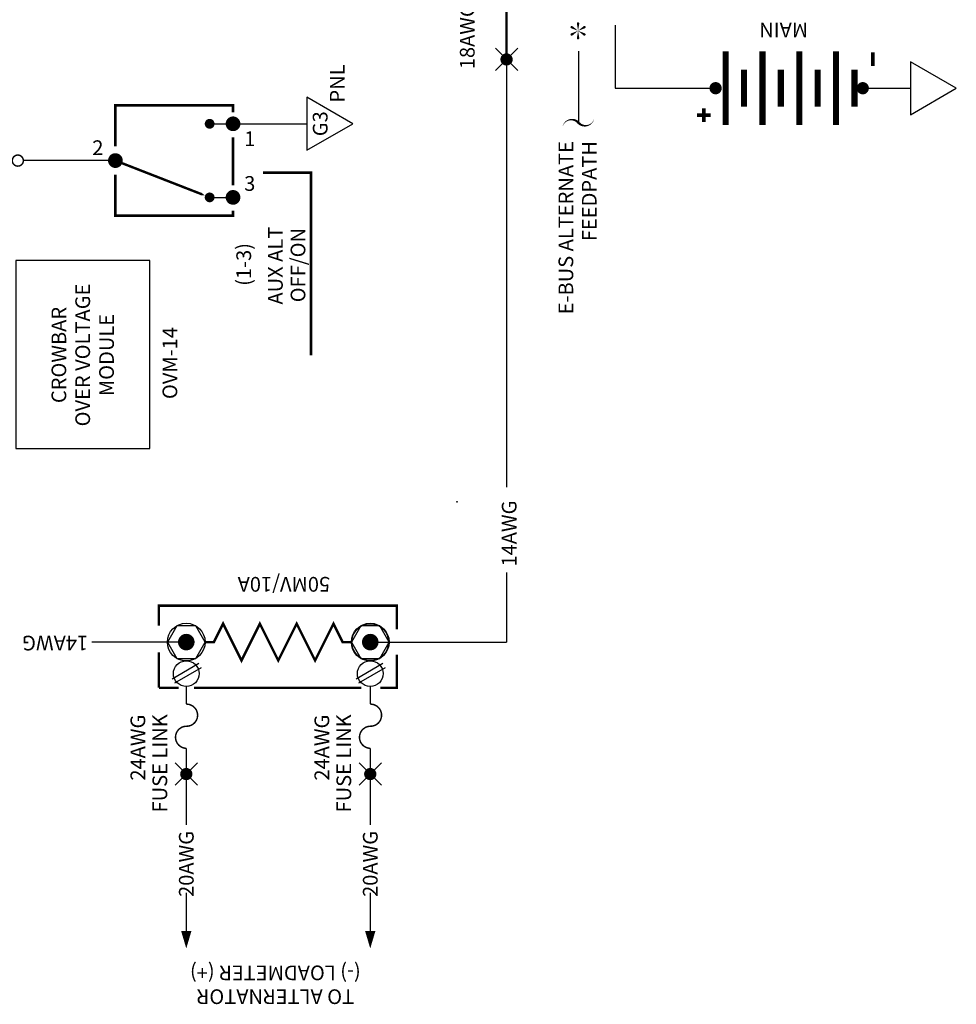
# Model space of a CAD drawing. Extents: x 21.19 to 28.61, y 3.94 to 12.81.
# Drawn here: x 24.79 to 28.61, y 3.94 to 7.95 of the extents above; entities that cross this region are included whole.
import ezdxf
from ezdxf.enums import TextEntityAlignment as Align

# ---------------------------------------------------------------- set-up
doc = ezdxf.new("R2010")
doc.units = 0
doc.header["$MEASUREMENT"] = 0
doc.layers.get('0').update_dxf_attribs({"linetype": 'CONTINUOUS'})
doc.styles.get("Standard").update_dxf_attribs({"font": 'ROMANS.SHX'})

# ---------------------------------------------------------------- blocks, each defined once
blk = doc.blocks.new('BAT')
for points in [[(-0.1100510912019943, 0.075969231739073, 0.015, 0.015, 0), (-0.1100510912019943, 0.02043712020470156, 0.015, 0.015, 0)], [(-0.08228503543480836, 0.04820317597188772, 0.015, 0.015, 0), (-0.13781714696918, 0.04820317597188772, 0.015, 0.015, 0)], [(0.1500000000000004, -0.04111965971797815, 0.025, 0.025, 0), (-0.1499999999999999, -0.04111965971797815, 0.025, 0.025, 0)], [(0.07500000000000018, -0.1161196597179783, 0.025, 0.025, 0), (-0.07500000000000018, -0.1161196597179783, 0.025, 0.025, 0)], [(0.1500000000000004, -0.1911196597179785, 0.025, 0.025, 0), (-0.1499999999999999, -0.1911196597179785, 0.025, 0.025, 0)], [(0.07500000000000018, -0.2661196597179787, 0.025, 0.025, 0), (-0.07500000000000018, -0.2661196597179787, 0.025, 0.025, 0)], [(0.1500000000000004, -0.341119659717978, 0.025, 0.025, 0), (-0.1499999999999999, -0.341119659717978, 0.025, 0.025, 0)], [(0.07500000000000018, -0.4161196597179782, 0.025, 0.025, 0), (-0.07500000000000018, -0.4161196597179782, 0.025, 0.025, 0)], [(0.1500000000000004, -0.4911196597179783, 0.025, 0.025, 0), (-0.1499999999999999, -0.4911196597179783, 0.025, 0.025, 0)], [(0.07500000000000018, -0.5661196597179785, 0.025, 0.025, 0), (-0.07500000000000018, -0.5661196597179785, 0.025, 0.025, 0)], [(0.1461682150096064, -0.6404115822017342, 0.014875, 0.014875, 0), (0.0910988710713545, -0.6404115822017342, 0.014875, 0.014875, 0)]]:
    blk.add_lwpolyline(points, format="xyseb")
for points in [[(-0.01249999999999996, 0, 0.025, 0.025, 1), (0.01249999999999996, 0, 0.025, 0.025, 1)], [(-0.01249999999999996, -0.5999999999999996, 0.025, 0.025, 1), (0.01249999999999996, -0.5999999999999996, 0.025, 0.025, 1)]]:
    blk.add_lwpolyline(points, format="xyseb", close=True)
blk = doc.blocks.new('DOT')
blk.add_lwpolyline([(-0.01250000000000018, 0, 0.025, 0.025, 1), (0.01250000000000018, 0, 0.025, 0.025, 1)], format="xyseb", close=True)
blk = doc.blocks.new('STAR')
at = {"color": 7}
for points in [[(-6.661338147750939e-16, 0, 0, 0.01, 0), (-0.03000000000000069, 0, 0, 0, 0)], [(-9.992007221626409e-16, 0, 0, 0.01, 0), (-0.01500000000000112, 0.02598076211353373, 0, 0, 0)], [(-5.551115123125783e-16, -8.881784197001252e-16, 0, 0.01, 0), (-0.01500000000000079, -0.02598076211353373, 0, 0, 0)], [(-6.661338147750939e-16, 8.881784197001252e-16, 0, 0.01, 0), (0.01499999999999946, 0.02598076211353373, 0, 0, 0)], [(-8.881784197001252e-16, 0, 0, 0.01, 0), (0.01499999999999924, -0.02598076211353373, 0, 0, 0)], [(-6.661338147750939e-16, 0, 0, 0.01, 0), (0.02999999999999936, 0, 0, 0, 0)]]:
    blk.add_lwpolyline(points, format="xyseb", dxfattribs=at)
for points in [[(-0.02750000000000075, 0, 0.005, 0.005, 1), (-0.03250000000000064, 0, 0.005, 0.005, 1)], [(-0.01375000000000115, 0.02381569860407229, 0.005, 0.005, 1), (-0.0162500000000011, 0.02814582562299428, 0.005, 0.005, 1)], [(0.01374999999999948, 0.02381569860407318, 0.005, 0.005, 1), (0.01624999999999943, 0.02814582562299517, 0.005, 0.005, 1)], [(0.02749999999999941, 0, 0.005, 0.005, 1), (0.03249999999999931, 0, 0.005, 0.005, 1)], [(-0.01375000000000082, -0.02381569860407318, 0.005, 0.005, 1), (-0.01625000000000076, -0.02814582562299517, 0.005, 0.005, 1)], [(0.01374999999999926, -0.02381569860407229, 0.005, 0.005, 1), (0.01624999999999921, -0.02814582562299428, 0.005, 0.005, 1)]]:
    blk.add_lwpolyline(points, format="xyseb", close=True, dxfattribs=at)
blk = doc.blocks.new('SPLICE')
for p, q in [((-0.04540863766729331, -0.04540863766729331), (0.04540863766729686, 0.04540863766729331)), ((0.04540863766729331, -0.04540863766730041), (-0.04540863766729331, 0.04540863766729331))]:
    blk.add_line(p, q)
blk.add_blockref('DOT', (0, 0))
blk = doc.blocks.new('G3')
blk.add_lwpolyline([(-0.1081406414737565, 0), (3.552713678800501e-15, -0.1873050853956357), (0.1081406414737565, 0)], close=True)
blk.add_text('G3', height=0.06).set_placement((0.0003153238489126409, -0.08411461235873219), align=Align.CENTER)
at = {"color": 7}
blk.add_text('PNL', height=0.06, dxfattribs=at).set_placement((0.08662204258197725, -0.1538676987564243))

msp = doc.modelspace()

# ---------------------------------------------------------------- linework, layer by layer
at = {"color": 7}
for p, q in [((27.21684729189395, 7.927548024196398), (27.21684729189395, 7.670373071350706)), ((27.06684729189395, 7.821973745359784), (27.06684729189395, 7.529751733849928)), ((26.77395164095465, 7.787685956316949), (26.77395164095465, 6.044222820917689)), ((27.21684729189395, 7.670373071350706), (27.62622096339348, 7.670373071350706)), ((28.22622096339347, 7.670373071350706), (28.42021957104437, 7.670373071350706)), ((25.56367440184084, 7.525217684556679), (25.65894594530676, 7.525217684556679)), ((25.65894594530676, 7.525217684556679), (25.96006648010719, 7.525217684556679)), ((25.17937455417194, 7.375256660108938), (24.8040879487693, 7.375256660108938)), ((25.56367440184084, 7.225217684556682), (25.65894594530676, 7.225217684556682)), ((26.77395164095465, 5.695125070535251), (26.77395164095465, 5.411996676634327)), ((25.46837119026165, 5.411996676634327), (25.0829547516055, 5.411996676634327)), ((25.5196352818934, 5.324548841118848), (25.41029816154003, 5.261423025250416)), ((25.52963528189339, 5.307228333043163), (25.42029816154003, 5.244102517174724)), ((26.2696352818934, 5.324548841118848), (26.16029816154003, 5.261423025250416)), ((26.27963528189339, 5.307228333043163), (26.17029816154003, 5.244102517174724)), ((25.46837119026165, 4.873921770782019), (25.46837119026165, 4.666405233010291)), ((26.21837119026165, 4.873921770782022), (26.21837119026165, 4.666405233010295)), ((25.46837119026165, 4.390245308996505), (25.46837119026165, 4.21799538251075)), ((26.21837119026165, 4.390245308996509), (26.21837119026165, 4.217995382510754))]:
    msp.add_line(p, q, dxfattribs=at)
msp.add_line((26.21837119026165, 5.411996676634324), (26.77395164095465, 5.411996676634327))
for points in [[(27.21684729189395, 8.715216749315388, 0.01, 0.01, 0), (26.9887494754456, 8.56018904125709, 0.01, 0.01, 0), (26.77395164095465, 8.56018904125709, 0.01, 0.01, 0), (26.77395164095465, 8.46815814909204, 0.01, 0.01, 1.000000000000012), (26.77395164095465, 8.318158149092035, 0.01, 0.01, -1), (26.77395164095465, 8.168158149092058, 0.01, 0.01, 0), (26.77395164095465, 7.787685956316949, 0.01, 0.01, 0)], [(25.17937455417194, 7.433876670865814, 0.0110390673, 0.0110390673, 0), (25.17937455417194, 7.60025666010894, 0.0110390673, 0.0110390673, 0), (25.65894594530676, 7.60025666010894, 0.0110390673, 0.0110390673, 0), (25.65894594530676, 7.571557830286118, 0.0110390673, 0.0110390673, 0)], [(27.13078370903824, 7.544324774141991, 0, 0.01, -0.591879645207404), (27.06684729189395, 7.529751733849928, 0.01, 0, 0.591879645207404), (27.00291087474965, 7.515178693557857, 0, 0, 0.591879645207404)], [(25.65894594530676, 7.47010855492379, 0.0110390673, 0.0110390673, 0), (25.65894594530676, 7.274456381010737, 0.0110390673, 0.0110390673, 0)], [(24.77808250989272, 7.353031406493173, 0.006, 0.006, 692.0208592420624), (24.7779541034546, 7.353052039683639, 0.006, 0.006, 692.0208592420624)], [(25.17937455417194, 7.375256660108938, 0.01, 0.01, 0), (25.45852428014307, 7.266459290224034, 0.06, 0, 0), (25.5441700330919, 7.23307923717104, 0, 0, 0)], [(25.17937455417194, 7.317934641880306, 0.0110390673, 0.0110390673, 0), (25.17937455417194, 7.150256660108937, 0.0110390673, 0.0110390673, 0), (25.65894594530676, 7.150256660108937, 0.0110390673, 0.0110390673, 0), (25.65894594530676, 7.170591646711216, 0.0110390673, 0.0110390673, 0)], [(26.32674385573054, 5.464662571223819, 0.01, 0.01, 0), (26.32674385573054, 5.560359041939918, 0.01, 0.01, 0), (25.35667974306622, 5.560359041939918, 0.01, 0.01, 0), (25.35667974306622, 5.478878543560214, 0.01, 0.01, 0)], [(26.14337119026165, 5.411996676634324, 0.01, 0.01, 0), (26.10587119026165, 5.411996676634324, 0.01, 0.01, 0), (26.06837119026165, 5.486996676634327, 0.01, 0.01, 0), (25.99337119026165, 5.336996676634328, 0.01, 0.01, 0), (25.91837119026165, 5.486996676634327, 0.01, 0.01, 0), (25.84337119026165, 5.336996676634328, 0.01, 0.01, 0), (25.76837119026165, 5.486996676634327, 0.01, 0.01, 0), (25.69337119026165, 5.336996676634328, 0.01, 0.01, 0), (25.61837119026165, 5.486996676634327, 0.01, 0.01, 0), (25.58087119026165, 5.411996676634324, 0.01, 0.01, 0), (25.54337119026165, 5.411996676634324, 0.01, 0.01, 0)], [(25.35667974306622, 5.369889422314543, 0.01, 0.01, 0), (25.35667974306622, 5.225682428841438, 0.01, 0.01, 0)], [(26.2595410648217, 5.225682428841438, 0.01, 0.01, 0), (26.32674385573054, 5.225682428841438, 0.01, 0.01, 0), (26.32674385573054, 5.36041210742362, 0.01, 0.01, 0)], [(25.35667974306622, 5.225682428841438, 0.01, 0.01, 0), (25.4373229917268, 5.225682428841438, 0.01, 0.01, 0)], [(25.46837119026165, 4.869662518585653, 0.006, 0.006, 0), (25.46837119026165, 4.978983987063661, 0.006, 0.006, -0.9880100830911223), (25.46945667246326, 5.068970893251976, 0.006, 0.006, 1.012135419606843), (25.46837119026165, 5.158957799440266, 0.006, 0.006, 0), (25.46837119026165, 5.231678071275468, 0.006, 0.006, 0)], [(25.49928461699711, 5.225682428841438, 0.01, 0.01, 0), (26.18142001236295, 5.225682428841438, 0.01, 0.01, 0)], [(26.21837119026165, 4.869662518585656, 0.006, 0.006, 0), (26.21837119026165, 4.978983987063664, 0.006, 0.006, -0.9880100830911223), (26.21945667246326, 5.068970893251979, 0.006, 0.006, 1.012135419606843), (26.21837119026165, 5.15895779944027, 0.006, 0.006, 0), (26.21837119026165, 5.231678071275471, 0.006, 0.006, 0)], [(25.46837119026165, 4.162929297507144, 0, 0.042, 0), (25.46837119026165, 4.233829906824294, 0.042, 0.042, 0)], [(26.21837119026165, 4.162929297507148, 0, 0.042, 0), (26.21837119026165, 4.233829906824297, 0.042, 0.042, 0)]]:
    msp.add_lwpolyline(points, format="xyseb", dxfattribs=at)
for points in [[(28.42021957104437, 7.562232429876946), (28.60752465644001, 7.670373071350706), (28.42021957104437, 7.778513712824459)], [(25.50680355225997, 5.345429872998366), (25.54523591425828, 5.411996676634324), (25.50680355225997, 5.478563480270289), (25.42993882826334, 5.478563480270289), (25.39150646626502, 5.411996676634324), (25.42993882826334, 5.345429872998366)], [(26.25680355225997, 5.345429872998366), (26.29523591425828, 5.411996676634324), (26.25680355225997, 5.478563480270289), (26.17993882826334, 5.478563480270289), (26.14150646626502, 5.411996676634324), (26.17993882826334, 5.345429872998366)]]:
    msp.add_lwpolyline(points, close=True, dxfattribs=at)
for points in [[(25.64394594530676, 7.525217684556679, 0.03, 0.03, 1), (25.67394594530676, 7.525217684556679, 0.03, 0.03, 1)], [(25.55367440184084, 7.525217684556679, 0.02, 0.02, 1), (25.57367440184084, 7.525217684556679, 0.02, 0.02, 1)], [(25.16437455417194, 7.375256660108938, 0.03, 0.03, 1), (25.19437455417194, 7.375256660108938, 0.03, 0.03, 1)], [(25.78170974014709, 7.325758504469324, 0, 0, 0), (25.78170974014709, 6.580871551086144, 0, 0, 0), (25.97657508091206, 6.580871551086144, 0.01125, 0.01125, 0), (25.97657508091206, 7.325758504469324, 0.01125, 0.01125, 0)], [(25.55367440184084, 7.225217684556682, 0.02, 0.02, 1), (25.57367440184084, 7.225217684556682, 0.02, 0.02, 1)], [(25.64394594530676, 7.225217684556682, 0.03, 0.03, 1), (25.67394594530676, 7.225217684556682, 0.03, 0.03, 1)], [(25.46837119026165, 5.428871676634309, 0.03374999999996624, 0.03374999999996624, 1), (25.46837119026165, 5.395121676634346, 0.03374999999996624, 0.03374999999996624, 1)], [(26.21837119026165, 5.428871676634309, 0.03374999999996624, 0.03374999999996624, 1), (26.21837119026165, 5.395121676634346, 0.03374999999996624, 0.03374999999996624, 1)]]:
    msp.add_lwpolyline(points, format="xyseb", close=True, dxfattribs=at)
msp.add_lwpolyline([(24.77306684776743, 6.967597371716806), (24.77306684776743, 6.201457482806436), (25.3202558157434, 6.201457482806433), (25.3202558157434, 6.967597371716806), (24.77306684776743, 6.967597371716806)], dxfattribs=at)
for centre, radius in [((26.57221949923519, 5.983931193913685), 0.001), ((25.46837119026165, 5.411996676634326), 0.07686472399663248), ((26.21837119026165, 5.411996676634326), 0.07686472399663248), ((26.21837119026165, 5.411996676634326), 0.07499999999999973), ((25.46837119026165, 5.283404498631706), 0.05251966598422797), ((26.21837119026165, 5.283404498631706), 0.05251966598422797)]:
    msp.add_circle(centre, radius, dxfattribs=at)

# ---------------------------------------------------------------- block references
for name, p, rotation in [('STAR', (27.06556234582995, 7.904350282345872), 90), ('SPLICE', (26.77395164095465, 7.787685956316951), 90), ('BAT', (27.62622096339347, 7.670373071350708), 90), ('G3', (25.96006648010719, 7.525217684556681), 90), ('DOT', (27.62622096339347, 7.670373071350708), 180), ('SPLICE', (25.46837119026165, 4.873921770782021), 90), ('SPLICE', (26.21837119026165, 4.873921770782024), 90)]:
    msp.add_blockref(name, p, dxfattribs=dict(at, rotation=rotation))

# ---------------------------------------------------------------- texts
for s, height, rotation, p in [('18AWG FUSELINK', 0.05999999999994, 90, (26.64379530741389, 7.74784835582574)), ('14AWG', 0.05999961599994003, 90, (26.8146645472297, 5.720068350864606)), ('14AWG', 0.05999961599994003, 180, (25.06810834537061, 5.437947598369542)), ('24AWG', 0.05999999999994, 90, (25.30100468536129, 4.847222810711033)), ('FUSE LINK', 0.05999999999994, 90, (25.39048157090453, 4.717636203846775)), ('24AWG', 0.05999999999994, 90, (26.05100468536129, 4.84722281071104)), ('FUSE LINK', 0.05999999999994, 90, (26.14048157090453, 4.717636203846778)), ('20AWG', 0.05999999999994, 90, (25.49843974520757, 4.373035676373329)), ('20AWG', 0.05999999999994, 90, (26.24843974520757, 4.373035676373332))]:
    msp.add_text(s, height=height, rotation=rotation, dxfattribs=at).set_placement(p)
for s, height, rotation, p in [('MAIN', 0.06, 180, (27.90375607671272, 7.938051966078474)), ('AUX ALT', 0.05999999999994002, 90, (25.86166670725333, 6.946943612114323)), ('OFF/ON', 0.05999999999994002, 90, (25.95373869767836, 6.949083393600253)), ('(1-3)', 0.05999999999994002, 90, (25.73247890618135, 6.9519159499367)), ('OVER VOLTAGE', 0.06, 90, (25.07611006337105, 6.582560713971036)), ('CROWBAR', 0.06, 90, (24.97896720622818, 6.582560713971036)), ('MODULE', 0.06, 90, (25.1732529205139, 6.582560713971036)), ('OVM-14', 0.06, 90, (25.43145666236947, 6.549672759401362)), ('50MV/10A', 0.06, 180, (25.86629073093023, 5.677694507449941)), ('(-) LOADMETER (+)', 0.06, 180, (25.83147312482284, 4.093393997793585)), ('TO ALTERNATOR', 0.06, 180, (25.83147312482284, 3.996251140650729))]:
    msp.add_text(s, height=height, rotation=rotation, dxfattribs=at).set_placement(p, align=Align.CENTER)
for s, p in [('1', (25.72704250652466, 7.434286438394063)), ('2', (25.10782669060863, 7.397813634376734)), ('3', (25.72704250652466, 7.251922418307396))]:
    msp.add_text(s, height=0.06, dxfattribs=at).set_placement(p, align=Align.CENTER)
for s, p in [('E-BUS ALTERNATE', (27.04583127075874, 7.454899611473111)), ('FEEDPATH', (27.14135366623477, 7.454899611473111))]:
    msp.add_text(s, height=0.06, rotation=90, dxfattribs=at).set_placement(p, align=Align.RIGHT)

doc.saveas('drawing.dxf')
